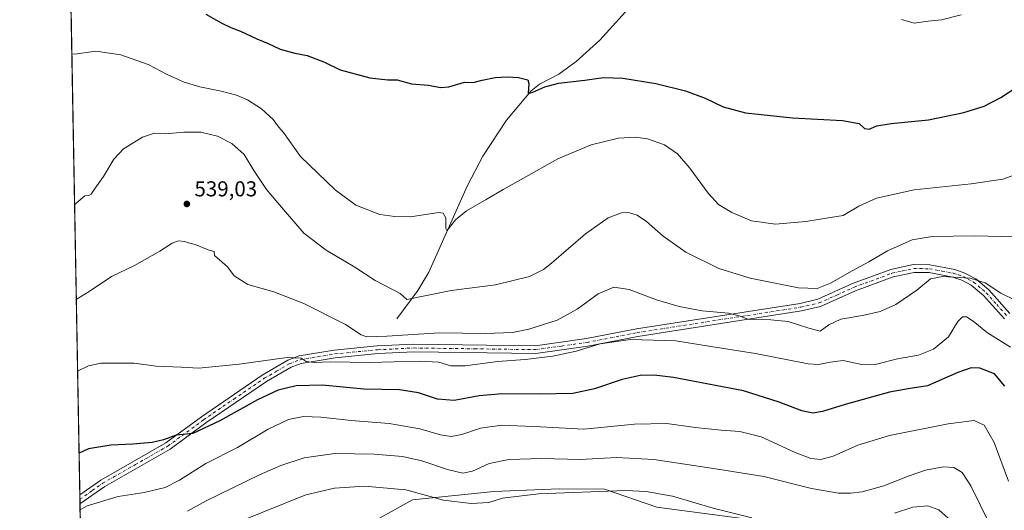
# Model space of a CAD drawing. Units: metres. Extents: x 624379 to 627830, y 4736494 to 4738869.
# Drawn here: x 624379 to 624837, y 4737250 to 4737478 of the extents above; entities that cross this region are included whole.
import ezdxf

# ---------------------------------------------------------------- set-up
doc = ezdxf.new("R2010")
doc.units = ezdxf.units.M
doc.header["$MEASUREMENT"] = 0
doc.linetypes.add('DGN Style 4', pattern=[2.6384748266838614, 1.318413404963828, -0.6592067024819142, 0.001648016756204785, -0.6592067024819142])
for name, color, linetype, lineweight in [('Comarca CxS', 21, 'Continuous', 0), ('Comunidad Autónoma CxS', 142, 'Continuous', 0), ('Corriente natural lineal', 142, 'Continuous', 13), ('Cultivos herbáceos CxS', 92, 'Continuous', 0), ('Curva de nivel maestra', 30, 'Continuous', 30), ('Curva de nivel normal', 30, 'Continuous', 0), ('Huerta CxS', 92, 'Continuous', 0), ('Municipio CxS', 4, 'Continuous', 0), ('Pastizal CxS', 92, 'Continuous', 0), ('Pista no pavimentada Cxs', 111, 'Continuous', 0), ('Pista no pavimentada eje', 91, 'DGN Style 4', 0), ('Provincia CxS', 1, 'Continuous', 0), ('Punto de cota en terreno', 7, 'Continuous', 0), ('Rótulo de punto de cota en terreno', 7, 'Continuous', 0)]:
    doc.layers.add(name, color=color, linetype=linetype, lineweight=lineweight)
doc.styles.add('Style-Arial', font='txt')

# ---------------------------------------------------------------- blocks, each defined once
blk = doc.blocks.new('*U20')
at = {"layer": 'Cultivos herbáceos CxS', "color": 92, "linetype": 'Continuous', "lineweight": 0}
blk.add_polyline3d([(624843.9989, 4737229.227700001, 559.6570999999967), (624820.0740999999, 4737235.4509, 564.5510000000068), (624791.7222999996, 4737237.640100001, 569.2283000000025), (624772.1514999997, 4737239.8103, 564.4692000000068), (624737.2994999997, 4737242.716700001, 564.9152000000031), (624675.1682000002, 4737251.032299999, 567.5754000000015), (624650.8482999997, 4737259.408700001, 564.8426999999938), (624629.8775000004, 4737259.595699999, 564.3810999999987), (624599.4068999998, 4737258.3079, 563.1567000000068), (624561.5849000001, 4737254.3431, 566.8025000000052), (624537.5047000004, 4737241.0955, 570.6091000000015), (624512.4095000002, 4737225.9417, 573.1885000000038), (624445.9303000001, 4737190.9013, 575.4088000000047), (624423.8333000002, 4737186.0955, 574.161500000002), (624408.1849999997, 4737182.181500001, 573.0170000000071), (624384.8129000004, 4738477.535900001, 515.6006999999954)], dxfattribs=at)
blk = doc.blocks.new('5PATER')
at = {"layer": 'Huerta CxS', "linetype": 'Continuous', "lineweight": 0}
h = blk.add_hatch(color=51, dxfattribs=at)
edge = h.paths.add_edge_path()
edge.add_ellipse((0, 0), major_axis=(-0.1095731443231308, -0.1110710700762829), ratio=0.9994222409660322, start_angle=0, end_angle=360)

msp = doc.modelspace()

# ---------------------------------------------------------------- linework, layer by layer
at = {"layer": 'Comarca CxS', "color": 21, "linetype": 'Continuous', "lineweight": 0, "flags": 128}
msp.add_lwpolyline([(624902.9024473053, 4736502.375347104), (624420.6100009436, 4736493.54998261), (624410.917670194, 4737030.728953989), (624384.8146867299, 4738477.437095489), (624378.8700009438, 4738806.909982585), (624651.3520611993, 4738811.897725823), (625051.3764224158, 4738819.22011175), (625923.3298000013, 4738835.181199999), (626102.3803727425, 4738838.458604006), (626915.563647459, 4738853.343779263), (627549.9328241976, 4738864.955811883), (627786.7100009702, 4738869.289982588), (627792.2162342459, 4738572.161458918), (627826.5652076205, 4736718.612745332), (627828.0820999995, 4736636.762499999), (627829.5800009686, 4736555.929982608), (627726.6039276505, 4736554.045645858)], close=True, dxfattribs=at)
at = {"layer": 'Comunidad Autónoma CxS', "color": 142, "linetype": 'Continuous', "lineweight": 0, "flags": 128}
msp.add_lwpolyline([(624902.9024473053, 4736502.375347104), (624420.6100009436, 4736493.54998261), (624410.917670194, 4737030.728953989), (624384.8146867299, 4738477.437095489), (624378.8700009438, 4738806.909982585), (624651.3520611993, 4738811.897725823), (625051.3764224158, 4738819.22011175), (625923.3298000013, 4738835.181199999), (626102.3803727425, 4738838.458604006), (626915.563647459, 4738853.343779263), (627549.9328241976, 4738864.955811883), (627786.7100009702, 4738869.289982588), (627792.2162342459, 4738572.161458918), (627826.5652076205, 4736718.612745332), (627828.0820999995, 4736636.762499999), (627829.5800009686, 4736555.929982608), (627726.6039276505, 4736554.045645858)], close=True, dxfattribs=at)
at = {"layer": 'Corriente natural lineal', "color": 142, "linetype": 'Continuous', "lineweight": 13}
msp.add_polyline3d([(624554.3101000005, 4737338.6501, 537.2782000000007), (624564.1101000002, 4737351.8301, 534.6147000000057), (624569.2301000003, 4737360.280099999, 533.1015999999945), (624587.0701000001, 4737400.3101, 529.0108000000037), (624594.3701, 4737414.2301, 527.875199999995), (624605.2801000001, 4737431.020099999, 526.7189000000071), (624616.7301000003, 4737444.6501, 525.4866000000038), (624620.7200999996, 4737447.6501, 525.1542999999947), (624629.6001000004, 4737452.3101, 524.604800000001), (624637.6700999998, 4737458.2301, 523.7087000000029), (624648.7600999996, 4737468.190099999, 522.082899999994), (624661.9901000002, 4737482.950099999, 520.3325999999943)], dxfattribs=at)
at = {"layer": 'Cultivos herbáceos CxS', "color": 92, "linetype": 'Continuous', "lineweight": 0, "extrusion": (-0.001871518590512609, 0.1037236232686079, 0.9946043974335712), "elevation": 490747.6228027164, "flags": 128}
msp.add_lwpolyline([(-709767.1550545096, -4699668.420756792), (-709767.1550545098, -4699931.759553055)], dxfattribs=at)
at = {"layer": 'Cultivos herbáceos CxS', "color": 92, "linetype": 'Continuous', "lineweight": 0, "extrusion": (-0.003809954503423734, 0.2115821314929051, 0.9773527949924741), "elevation": 1000481.145103086, "flags": 128}
msp.add_lwpolyline([(-709595.4771104438, -4618114.073394259), (-709595.4771104439, -4618116.244303185)], dxfattribs=at)
at = {"layer": 'Cultivos herbáceos CxS', "color": 92, "linetype": 'Continuous', "lineweight": 0, "extrusion": (-0.003802348283609873, 0.2105885466568828, 0.9775673921344104), "elevation": 995779.1490308082, "flags": 128}
msp.add_lwpolyline([(-709826.1843381771, -4619092.603869262), (-709826.1843381771, -4619094.774098913)], dxfattribs=at)
at = {"layer": 'Cultivos herbáceos CxS', "color": 92, "linetype": 'Continuous', "lineweight": 0, "extrusion": (-0.004549673384477318, 0.25216596995568, 0.9676733044103293), "elevation": 1192269.779608241, "flags": 128}
msp.add_lwpolyline([(-709762.6955462984, -4572254.435090893), (-709762.6955462985, -4572327.142427594)], dxfattribs=at)
at = {"layer": 'Cultivos herbáceos CxS', "color": 92, "linetype": 'Continuous', "lineweight": 0}
msp.add_polyline3d([(624843.9989, 4737229.227700001, 559.6570999999967), (624820.0740999999, 4737235.4509, 564.5510000000068), (624791.7222999996, 4737237.640100001, 569.2283000000025), (624772.1514999997, 4737239.8103, 564.4692000000068), (624737.2994999997, 4737242.716700001, 564.9152000000031), (624675.1682000002, 4737251.032299999, 567.5754000000015), (624650.8482999997, 4737259.408700001, 564.8426999999938), (624629.8775000004, 4737259.595699999, 564.3810999999987), (624599.4068999998, 4737258.3079, 563.1567000000068), (624561.5849000001, 4737254.3431, 566.8025000000052), (624537.5047000004, 4737241.0955, 570.6091000000015), (624512.4095000002, 4737225.9417, 573.1885000000038), (624445.9303000001, 4737190.9013, 575.4088000000047), (624423.8333000002, 4737186.0955, 574.161500000002)], dxfattribs=at)
at = {"layer": 'Curva de nivel maestra', "color": 30, "linetype": 'Continuous', "lineweight": 30, "flags": 128}
for points, elevation in [([(624465.5300000003, 4737480.200099999), (624472.6200000001, 4737476.2501), (624477.1399999997, 4737474.0601), (624481.5599999997, 4737472.4101), (624489.1200000001, 4737468.770099999), (624494.4500000002, 4737466.5601), (624500.0300000003, 4737463.940099999), (624506.9100000003, 4737462.0601), (624512.5800000001, 4737460.9801), (624520.5800000001, 4737457.870100001), (624527.9100000003, 4737454.360099999), (624541.7999999998, 4737450.710100001), (624550.1600000003, 4737449.720100001), (624554.4100000003, 4737449.6601), (624561.0899999999, 4737447.920100001), (624569.0700000003, 4737447.300100001), (624574.6600000003, 4737446.1601), (624578.54, 4737446.460100001), (624585.7599999999, 4737448.6601), (624589.7999999998, 4737448.520099999), (624594.0199999996, 4737449.520099999), (624600.0599999997, 4737450.7401), (624605.6900000004, 4737451.1501), (624610.8700000001, 4737450.780099999), (624613.4199999999, 4737450.130100001), (624615.2000000002, 4737449.790100001), (624615.7400000002, 4737448.0001), (624615.4000000004, 4737443.4101), (624617.5499999998, 4737443.920100001), (624623.1200000001, 4737446.470100001), (624629.4800000006, 4737448.110099999), (624641.6799999997, 4737449.5801), (624650.3799999999, 4737450.780099999), (624659.3700000001, 4737450.520099999), (624674.8499999996, 4737447.9801), (624688.5499999998, 4737444.600099999), (624697.6699999999, 4737441.1601), (624706.04, 4737437.1801), (624716.5199999996, 4737434.360099999), (624738.2699999996, 4737431.9901), (624761.5599999997, 4737430.880100001), (624769.2800000003, 4737429.4101), (624771.8099999997, 4737427.0801), (624773.9500000002, 4737426.860099999), (624777.5499999998, 4737428.3201), (624784.3099999997, 4737429.4801), (624801.5999999996, 4737431.1801), (624817.9800000006, 4737434.4901), (624827.5499999998, 4737437.520099999), (624835.2199999997, 4737441.4901), (624842.8300000001, 4737446.420100001)], 525), ([(624837.0499999998, 4737307.210100001), (624832.3799999999, 4737313.0101), (624825.4199999999, 4737315.720100001), (624821.4100000003, 4737315.860099999), (624815.1900000004, 4737313.6801), (624801.2000000002, 4737307.370100001), (624792.1600000003, 4737305.970100001), (624783.54, 4737304.4301), (624762.8899999997, 4737298.690099999), (624752.2999999998, 4737295.460100001), (624747.8499999996, 4737294.780099999), (624742.6299999999, 4737295.800100001), (624732.1500000004, 4737299.840100001), (624715.5899999999, 4737305.040100001), (624683.0199999996, 4737311.2401), (624674.0499999998, 4737312.380100001), (624667.4500000002, 4737312.270099999), (624659.0599999997, 4737310.390100001), (624646.1699999999, 4737306.020099999), (624636.0999999996, 4737303.850099999), (624620.8700000001, 4737303.4801), (624603.4500000002, 4737303.7301), (624592.54, 4737302.720100001), (624581, 4737300.590100001), (624573.2800000003, 4737301.2501), (624564.3399999999, 4737304.140100001), (624555.5800000001, 4737305.5101), (624538.9600000001, 4737305.940099999), (624519.6699999999, 4737307.800100001), (624507.5199999996, 4737307.450099999), (624499.0700000003, 4737305.340100001), (624489.4699999997, 4737300.880100001), (624472.0199999996, 4737291.200099999), (624459.4400000004, 4737285.2601), (624451.7300000006, 4737284.450099999), (624445.8399999999, 4737282.2601), (624440.5, 4737281.0801), (624431.4600000001, 4737280.2301), (624421.2999999998, 4737279.9001), (624410.9000000004, 4737278.0601), (624406.4896999998, 4737276.1384)], 550)]:
    msp.add_lwpolyline(points, dxfattribs=dict(at, elevation=elevation))
at = {"layer": 'Curva de nivel normal', "color": 30, "linetype": 'Continuous', "lineweight": 0, "flags": 128}
for points, elevation in [([(624789.0899999999, 4737477.7401), (624794.8799999999, 4737476.040100001), (624801.3799999999, 4737477.0601), (624807.6200000001, 4737477.590100001), (624816.7800000003, 4737479.920100001)], 520), ([(624846.8399999999, 4737407.380100001), (624836.2000000002, 4737403.590100001), (624821.4600000001, 4737401.4101), (624794.9299999997, 4737398.610099999), (624777.3399999999, 4737394.7301), (624769.1399999997, 4737390.9301), (624761.8899999997, 4737386.700099999), (624756.0599999997, 4737385.670100001), (624744.5599999997, 4737383.8101), (624730.4199999999, 4737382.5801), (624719.2999999998, 4737384.210100001), (624710.0599999997, 4737387.970100001), (624703.9900000002, 4737391.800100001), (624699.0700000003, 4737396.9801), (624690.6299999999, 4737408.5701), (624684.8099999997, 4737415.350099999), (624678.8700000001, 4737419.520099999), (624670.8899999997, 4737422.2501), (624665.1200000001, 4737423.0601), (624657.3600000005, 4737422.540100001), (624644.6600000003, 4737419.5701), (624629.1399999997, 4737413.020099999), (624613.2400000002, 4737403.940099999), (624603.7100000001, 4737398.7401), (624595.79, 4737394.0101), (624586.7100000001, 4737388.860099999), (624581.5700000003, 4737384.670100001), (624578.1399999997, 4737380.220100001), (624577.5499999998, 4737379.6501), (624577.1200000001, 4737380.610099999), (624577.0800000001, 4737385.5701), (624575.9199999999, 4737387.790100001), (624573.6699999999, 4737387.9901), (624560.7199999997, 4737386.0101), (624553.4100000003, 4737386.120100001), (624546.4100000003, 4737387.030099999), (624535.2300000006, 4737391.4901), (624525.5999999996, 4737398.530099999), (624509.4699999997, 4737414.0601), (624501.5499999998, 4737425.1601), (624499.25, 4737427.800100001), (624496.8300000001, 4737431.270099999), (624491.3799999999, 4737436.200099999), (624484.8399999999, 4737440.450099999), (624479.6699999999, 4737442.640100001), (624472.6600000003, 4737444.530099999), (624462.5999999996, 4737446.5001), (624455.2999999998, 4737448.600099999), (624447.5199999996, 4737452.190099999), (624438.5700000003, 4737456.8201), (624425.9199999999, 4737461.380100001), (624414.2599999999, 4737463.0701), (624405.5499999998, 4737461.890100001), (624403.1424000004, 4737461.658299999)], 530), ([(624841.79, 4737376.7301), (624823.0599999997, 4737377.1501), (624803.3499999996, 4737376.840100001), (624794.04, 4737375.3201), (624782.5599999997, 4737370.270099999), (624773.79, 4737365.110099999), (624766.0599999997, 4737360.880100001), (624756.0599999997, 4737355.120100001), (624749.7599999999, 4737352.6601), (624741.0599999997, 4737353.050100001), (624718.7100000001, 4737357.4801), (624704.1299999999, 4737362.020099999), (624688.7699999996, 4737369.540100001), (624678.2599999999, 4737377.0001), (624670.4600000001, 4737383.9001), (624666.0899999999, 4737386.8201), (624662.1200000001, 4737388.050100001), (624658.8600000005, 4737387.860099999), (624652.6399999997, 4737385.5001), (624641.9900000002, 4737378.170100001), (624626.2800000003, 4737364.520099999), (624622.5099999999, 4737361.550100001), (624615.9900000002, 4737358.220100001), (624600.2400000002, 4737354.460100001), (624579.5700000003, 4737351.780099999), (624558.8899999997, 4737347.640100001), (624555.8300000001, 4737350.340100001), (624544.2699999996, 4737356.4801), (624534.7000000002, 4737362.630100001), (624521.4199999999, 4737370.460100001), (624511.0300000003, 4737378.380100001), (624500.5999999996, 4737390.460100001), (624493.6100000005, 4737398.7601), (624487.79, 4737407.5601), (624483.2100000001, 4737414.940099999), (624477.5199999996, 4737420.040100001), (624470.9400000004, 4737423.530099999), (624463.2000000002, 4737425.360099999), (624455.1799999997, 4737425.450099999), (624446.6299999999, 4737424.630100001), (624441.5199999996, 4737424.860099999), (624435.9199999999, 4737423.100099999), (624427.0999999996, 4737417.5801), (624422.6399999997, 4737412.880100001), (624417.8499999996, 4737404.7501), (624413.9800000006, 4737399.4001), (624412.0800000001, 4737396.590100001), (624411.04, 4737395.950099999), (624409.1900000004, 4737395.840100001), (624404.9199999999, 4737392.1501), (624404.4057, 4737391.641799999)], 535), ([(624842.2199999997, 4737347.170100001), (624835.2199999997, 4737350.5101), (624828.0199999996, 4737355.3101), (624820.9199999999, 4737357.540100001), (624808.2999999998, 4737358.3201), (624802.5999999996, 4737357.2301), (624796.1200000001, 4737351.860099999), (624786.4199999999, 4737345.210100001), (624779.0700000003, 4737342.020099999), (624770.8499999996, 4737340.110099999), (624760.8200000003, 4737338.380100001), (624755.1799999997, 4737335.8201), (624751.1600000003, 4737332.850099999), (624745.9500000002, 4737334.2301), (624736.3300000001, 4737337.280099999), (624728.25, 4737338.190099999), (624717.54, 4737338.440099999), (624713.5700000003, 4737339.9901), (624708.6399999997, 4737341.210100001), (624696.4000000004, 4737342.340100001), (624685.6900000004, 4737344.300100001), (624675.1200000001, 4737347.390100001), (624662.3099999997, 4737352.1801), (624655.2599999999, 4737353.280099999), (624648, 4737350.2301), (624638.1600000003, 4737343.030099999), (624628.8799999999, 4737337.970100001), (624615.7400000002, 4737333.720100001), (624608.1299999999, 4737332.2301), (624595.4800000006, 4737331.8201), (624574.1299999999, 4737332.0001), (624549.5800000001, 4737330.470100001), (624540.3300000001, 4737330.1501), (624537.6399999997, 4737331.210100001), (624530.4100000003, 4737336.0001), (624511.0099999999, 4737345.780099999), (624497.0899999999, 4737351.0801), (624484.9900000002, 4737354.5701), (624478.6299999999, 4737358.590100001), (624475.4699999997, 4737362.720100001), (624469.5099999999, 4737368.090100001), (624469.2699999996, 4737369.8201), (624466.6100000005, 4737370.720100001), (624460.5099999999, 4737373.210100001), (624457.3399999999, 4737373.880100001), (624455.6399999997, 4737374.550100001), (624452.7400000002, 4737374.9101), (624449.7400000002, 4737373.790100001), (624444, 4737370.0601), (624432.2599999999, 4737363.4101), (624421.5899999999, 4737358.210100001), (624411.2599999999, 4737351.370100001), (624405.2017000001, 4737347.523600001)], 540), ([(624839.8099999997, 4737325.380100001), (624828.9900000002, 4737332.050100001), (624822.3300000001, 4737337.5601), (624819.29, 4737339.5001), (624817.4800000006, 4737339.530099999), (624815.2199999997, 4737337.290100001), (624810.8799999999, 4737330.2601), (624803.8799999999, 4737324.450099999), (624796.8799999999, 4737321.700099999), (624787.2199999997, 4737319.9301), (624776.7300000006, 4737317.3101), (624769.8799999999, 4737317.5701), (624761.9199999999, 4737319.210100001), (624755.7999999998, 4737318.420100001), (624750.4900000002, 4737317.420100001), (624745.5800000001, 4737317.720100001), (624721.1200000001, 4737322.5001), (624700.2999999998, 4737325.770099999), (624684.0899999999, 4737328.370100001), (624662.9800000006, 4737328.920100001), (624648.8600000005, 4737326.9901), (624637.7599999999, 4737323.620100001), (624626.9000000004, 4737321.1501), (624614.0599999997, 4737319.610099999), (624601.1900000004, 4737318.670100001), (624586.0899999999, 4737316.7301), (624579.3700000001, 4737316.7401), (624573.79, 4737318.4001), (624564.6399999997, 4737318.9301), (624541.4299999997, 4737318.2401), (624523.5599999997, 4737318.550100001), (624515.8799999999, 4737318.2601), (624512.0800000001, 4737318.6801), (624509.7999999998, 4737320.280099999), (624503.29, 4737320.5601), (624480.9199999999, 4737317.520099999), (624462.2599999999, 4737315.720100001), (624453.9199999999, 4737316.100099999), (624442.3099999997, 4737316.530099999), (624432.1200000001, 4737317.9801), (624423.7400000002, 4737318.020099999), (624416.6699999999, 4737317.960100001), (624410.8600000005, 4737316.6601), (624405.8016999997, 4737314.2707)], 545), ([(624838.8600000005, 4737263.100099999), (624832.2199999997, 4737281.020099999), (624827.5499999998, 4737289.210100001), (624822.8799999999, 4737291.280099999), (624810.7800000003, 4737289.8101), (624783.4800000006, 4737284.270099999), (624768.7800000003, 4737279.850099999), (624757.2199999997, 4737274.670100001), (624751.4500000002, 4737273.1801), (624746.9199999999, 4737273.670100001), (624739.6299999999, 4737276.4301), (624723.7300000006, 4737283.7401), (624713.7999999998, 4737286.270099999), (624705.1299999999, 4737286.7501), (624693.0899999999, 4737288.050100001), (624679.8499999996, 4737289.840100001), (624664.9000000004, 4737289.5701), (624641.2400000002, 4737287.2601), (624621.1200000001, 4737288.360099999), (624603.1299999999, 4737289.1501), (624593.2199999997, 4737287.8201), (624584.5899999999, 4737284.790100001), (624579.5800000001, 4737283.860099999), (624574.5899999999, 4737284.6801), (624564.9199999999, 4737287.440099999), (624550.7199999997, 4737289.880100001), (624533.1299999999, 4737291.2401), (624518.9299999997, 4737292.880100001), (624510.8799999999, 4737293.200099999), (624503.9500000002, 4737291.7401), (624494.4500000002, 4737287.2501), (624480.1699999999, 4737278.8101), (624465.4600000001, 4737271.3101), (624453.2800000003, 4737263.540100001), (624446.5, 4737260.090100001), (624436.8300000001, 4737257.8201), (624424.7400000002, 4737255.950099999), (624410.2599999999, 4737251.620100001), (624406.9643000001, 4737249.838199999)], 555), ([(624830.0300000003, 4737243.2501), (624821.3700000001, 4737260.850099999), (624817.2599999999, 4737267.1601), (624813.3799999999, 4737269.5101), (624808.5099999999, 4737269.780099999), (624800.2300000006, 4737268.190099999), (624792.5999999996, 4737265.600099999), (624780.9000000004, 4737260.860099999), (624770.8099999997, 4737258.100099999), (624765.3700000001, 4737257.460100001), (624759.7400000002, 4737257.5701), (624747.1200000001, 4737259.7601), (624724.9400000004, 4737265.2301), (624703.6699999999, 4737268.620100001), (624673.9000000004, 4737273.190099999), (624656.7000000002, 4737274.050100001), (624639.5999999996, 4737273.100099999), (624621.7699999996, 4737273.600099999), (624606.3799999999, 4737273.210100001), (624597.2400000002, 4737271.270099999), (624589.4400000004, 4737267.710100001), (624584.9900000002, 4737266.8301), (624577.8700000001, 4737268.540100001), (624565.9299999997, 4737272.530099999), (624556.9299999997, 4737274.530099999), (624543.7100000001, 4737275.640100001), (624525.5099999999, 4737275.9001), (624511.25, 4737273.960100001), (624500.4100000003, 4737270.450099999), (624490.3899999997, 4737266.100099999), (624465.5899999999, 4737253.890100001), (624456.8899999997, 4737249.1601)], 560), ([(624481.5800000001, 4737244.4301), (624511.9100000003, 4737256.700099999), (624525.25, 4737259.800100001), (624539.2000000002, 4737260.8201), (624558.5599999997, 4737259.0001), (624576, 4737254.270099999), (624588.9199999999, 4737252.640100001), (624597.1299999999, 4737253.1801), (624603.4800000006, 4737255.210100001), (624620.1200000001, 4737257.280099999), (624660.7400000002, 4737258.6801), (624670.25, 4737258.350099999), (624682.54, 4737256.190099999), (624701.4500000002, 4737250.530099999), (624719.3799999999, 4737245.970100001)], 565), ([(624785.7400000002, 4737248.170100001), (624794.2599999999, 4737250.940099999), (624801.2199999997, 4737251.5601), (624806.3700000001, 4737249.7601), (624810.7800000003, 4737245.950099999)], 565)]:
    msp.add_lwpolyline(points, dxfattribs=dict(at, elevation=elevation))
at = {"layer": 'Municipio CxS', "color": 4, "linetype": 'Continuous', "lineweight": 0, "flags": 128}
msp.add_lwpolyline([(624872.7319999988, 4736860.520999999), (624821.8279999997, 4736892.558), (624814.3320000003, 4736897.071000001), (624780.8710000007, 4736917.215), (624735.0789999989, 4736942.004000002), (624705.8729999991, 4736958.182), (624671.6060000003, 4736973.087999999), (624651.6000000003, 4736981.104000002), (624610.9870000008, 4736989.491000001), (624525.1530000003, 4737007.675), (624420.4710000004, 4737028.801000002), (624410.917670194, 4737030.728953989), (624384.8146867299, 4738477.437095489)], dxfattribs=at)
at = {"layer": 'Pastizal CxS', "color": 92, "linetype": 'Continuous', "lineweight": 0}
for points in [[(624843.9989, 4737229.227700001, 559.6570999999967), (624820.0740999999, 4737235.4509, 564.5510000000068), (624791.7222999996, 4737237.640100001, 569.2283000000025), (624772.1514999997, 4737239.8103, 564.4692000000068), (624737.2994999997, 4737242.716700001, 564.9152000000031), (624675.1682000002, 4737251.032299999, 567.5754000000015), (624650.8482999997, 4737259.408700001, 564.8426999999938), (624629.8775000004, 4737259.595699999, 564.3810999999987), (624599.4068999998, 4737258.3079, 563.1567000000068), (624561.5849000001, 4737254.3431, 566.8025000000052), (624537.5047000004, 4737241.0955, 570.6091000000015), (624512.4095000002, 4737225.9417, 573.1885000000038), (624445.9303000001, 4737190.9013, 575.4088000000047), (624423.8333000002, 4737186.0955, 574.161500000002)], [(624537.5047000004, 4737241.0955, 570.6091000000015), (624561.5849000001, 4737254.3431, 566.8025000000052), (624599.4068999998, 4737258.3079, 563.1567000000068), (624629.8775000004, 4737259.595699999, 564.3810999999987), (624650.8482999997, 4737259.408700001, 564.8426999999938), (624675.1682000002, 4737251.032299999, 567.5754000000015), (624737.2994999997, 4737242.716700001, 564.9152000000031)]]:
    msp.add_polyline3d(points, dxfattribs=at)
at = {"layer": 'Pista no pavimentada Cxs', "color": 111, "linetype": 'Continuous', "lineweight": 0, "extrusion": (-0.003638213384972244, 0.2017710353009076, 0.9794259608142749), "elevation": 954112.363485893, "flags": 128}
msp.add_lwpolyline([(-709710.8256004669, -4627896.49313194), (-709710.8256004669, -4627900.825557068)], dxfattribs=at)
at = {"layer": 'Pista no pavimentada Cxs', "color": 111, "linetype": 'Continuous', "lineweight": 0}
for points in [[(624836.8901000004, 4737338.5801, 542.7467000000033), (624827.1601, 4737349.440099999, 541.7822000000015), (624821.5201000003, 4737354.170100001, 541.2360000000045), (624817.1001000004, 4737356.5801, 540.877800000002), (624812.9700999996, 4737357.9901, 540.6205000000045), (624801.8901000004, 4737360.0701, 539.8668000000034), (624794.9001000002, 4737360.1801, 539.2363999999943), (624785.1001000004, 4737358.050100001, 538.6092000000062), (624767.6901000004, 4737351.630100001, 538.2437999999966), (624751.3601000002, 4737344.2501, 538.1340999999958), (624742.5601000005, 4737342.2401, 538.5522000000057), (624666.3501000004, 4737330.390100001, 545.467499999999), (624643.1501000002, 4737325.840100001, 545.6395000000048), (624618.8901000004, 4737322.440099999, 544.6190999999963), (624562.3201000001, 4737323.2301, 543.5629000000044), (624545.4700999996, 4737322.4001, 543.5822000000044), (624525.6101000002, 4737320.470100001, 545.037599999996), (624509.8201000001, 4737317.8301, 546.0503000000026), (624505.1601, 4737316.0601, 546.6646999999939), (624493.6101000002, 4737309.5101, 547.9982000000019), (624465.4101, 4737290.1801, 550.0531000000046), (624448.8201000001, 4737277.9901, 551.5696999999927), (624418.4501, 4737260.6501, 554.1315999999933), (624406.9200999998, 4737252.530099999, 555.1638999999996), (624406.9157999996, 4737252.527000001, 555.1641999999993), (624406.8393000001, 4737256.7696, 554.2899000000034), (624416.5601000005, 4737263.620100001, 553.4146000000037), (624446.9101, 4737280.940099999, 550.8583000000071), (624463.3800999997, 4737293.040100001, 549.2379999999976), (624491.6300999997, 4737312.4101, 547.1272000000026), (624503.6201, 4737319.340100001, 545.749299999996), (624508.8701, 4737321.3301, 545.2679000000062), (624525.1401000004, 4737324.050100001, 543.8671000000032), (624545.2100999998, 4737326.0001, 542.5519000000058), (624562.2500999998, 4737326.840100001, 542.8534000000072), (624618.6601, 4737326.0601, 543.7946999999986), (624642.5500999996, 4737329.4001, 544.7822000000015), (624665.7301000003, 4737333.950099999, 544.414499999999), (624741.8800999997, 4737345.790100001, 537.8736000000063), (624750.2001, 4737347.690099999, 537.4265000000014), (624766.3201000001, 4737354.970100001, 537.4893000000011), (624784.0800999999, 4737361.520099999, 538.1203999999998), (624794.5401, 4737363.800100001, 538.6080999999976), (624802.2600999996, 4737363.6801, 539.1542999999947), (624813.8901000004, 4737361.4901, 539.8910999999935), (624818.5601000005, 4737359.890100001, 539.9697000000015), (624823.5601000005, 4737357.170100001, 540.374800000005), (624829.6801000005, 4737352.040100001, 540.859700000001), (624839.5100999996, 4737341.0601, 542.0475000000006)], [(624406.8393000001, 4737256.7696, 554.2899000000034), (624416.5601000005, 4737263.620100001, 553.4146000000037), (624446.9101, 4737280.940099999, 550.8583000000071), (624463.3800999997, 4737293.040100001, 549.2379999999976), (624491.6300999997, 4737312.4101, 547.1272000000026), (624503.6201, 4737319.340100001, 545.749299999996), (624508.8701, 4737321.3301, 545.2679000000062), (624525.1401000004, 4737324.050100001, 543.8671000000032), (624545.2100999998, 4737326.0001, 542.5519000000058), (624562.2500999998, 4737326.840100001, 542.8534000000072), (624618.6601, 4737326.0601, 543.7946999999986), (624642.5500999996, 4737329.4001, 544.7822000000015), (624665.7301000003, 4737333.950099999, 544.414499999999), (624741.8800999997, 4737345.790100001, 537.8736000000063), (624750.2001, 4737347.690099999, 537.4265000000014), (624766.3201000001, 4737354.970100001, 537.4893000000011), (624784.0800999999, 4737361.520099999, 538.1203999999998), (624794.5401, 4737363.800100001, 538.6080999999976), (624802.2600999996, 4737363.6801, 539.1542999999947), (624813.8901000004, 4737361.4901, 539.8910999999935), (624818.5601000005, 4737359.890100001, 539.9697000000015), (624823.5601000005, 4737357.170100001, 540.374800000005), (624829.6801000005, 4737352.040100001, 540.859700000001), (624839.5100999996, 4737341.0601, 542.0475000000006)], [(624836.8901000004, 4737338.5801, 542.7467000000033), (624827.1601, 4737349.440099999, 541.7822000000015), (624821.5201000003, 4737354.170100001, 541.2360000000045), (624817.1001000004, 4737356.5801, 540.877800000002), (624812.9700999996, 4737357.9901, 540.6205000000045), (624801.8901000004, 4737360.0701, 539.8668000000034), (624794.9001000002, 4737360.1801, 539.2363999999943), (624785.1001000004, 4737358.050100001, 538.6092000000062), (624767.6901000004, 4737351.630100001, 538.2437999999966), (624751.3601000002, 4737344.2501, 538.1340999999958), (624742.5601000005, 4737342.2401, 538.5522000000057), (624666.3501000004, 4737330.390100001, 545.467499999999), (624643.1501000002, 4737325.840100001, 545.6395000000048), (624618.8901000004, 4737322.440099999, 544.6190999999963), (624562.3201000001, 4737323.2301, 543.5629000000044), (624545.4700999996, 4737322.4001, 543.5822000000044), (624525.6101000002, 4737320.470100001, 545.037599999996), (624509.8201000001, 4737317.8301, 546.0503000000026), (624505.1601, 4737316.0601, 546.6646999999939), (624493.6101000002, 4737309.5101, 547.9982000000019), (624465.4101, 4737290.1801, 550.0531000000046), (624448.8201000001, 4737277.9901, 551.5696999999927), (624418.4501, 4737260.6501, 554.1315999999933), (624406.9200999998, 4737252.530099999, 555.1638999999996), (624406.9157999996, 4737252.527000001, 555.1641999999993)]]:
    msp.add_polyline3d(points, dxfattribs=at)
at = {"layer": 'Pista no pavimentada eje', "color": 91, "linetype": 'DGN Style 4', "lineweight": 0}
msp.add_polyline3d([(624406.8775000004, 4737254.6483, 554.7271000000037), (624406.8800999997, 4737254.6501, 554.726999999999), (624412.6451000003, 4737258.710100001, 554.2139000000025), (624417.5050999997, 4737262.1351, 553.7874000000012), (624432.6801000005, 4737270.795100001, 552.369000000006), (624447.8651000002, 4737279.465100001, 551.1953000000067), (624464.3951000003, 4737291.610099999, 549.6339000000007), (624478.5201000003, 4737301.295100001, 548.7032999999938), (624492.6201, 4737310.960100001, 547.5344999999943), (624498.3951000003, 4737314.235099999, 546.9297999999981), (624504.3901000004, 4737317.700099999, 546.1380000000064), (624509.3450999996, 4737319.5801, 545.6564000000071), (624525.3750999998, 4737322.2601, 544.3701000000001), (624545.3400999998, 4737324.200099999, 543.0598000000027), (624562.2851, 4737325.0351, 543.2081999999937), (624590.4901000002, 4737324.645099999, 543.3448000000062), (624618.7751000002, 4737324.2501, 544.2044000000024), (624630.9051000001, 4737325.950099999, 544.559500000003), (624642.8501000004, 4737327.620100001, 545.1370000000024), (624666.0401, 4737332.170100001, 544.874800000005), (624742.2200999996, 4737344.015100001, 538.2024999999994), (624750.7801000001, 4737345.970100001, 537.7893999999942), (624758.9451000001, 4737349.6601, 537.5936999999976), (624767.0050999997, 4737353.300100001, 537.881899999993), (624784.5900999998, 4737359.7851, 538.3736999999965), (624789.4901000002, 4737360.850099999, 538.6876000000047), (624794.7200999996, 4737361.9901, 539.030700000003), (624802.0751, 4737361.8751, 539.5862000000052), (624807.8901000004, 4737360.780099999, 540.0668000000006), (624813.4301000005, 4737359.7401, 540.2602999999945), (624815.4951, 4737359.0351, 540.3196999999927), (624817.8300999999, 4737358.235099999, 540.4033000000054), (624820.0401, 4737357.030099999, 540.6269999999931), (624822.5401, 4737355.670100001, 540.8171000000002), (624828.4200999998, 4737350.7401, 541.306700000001), (624833.3350999998, 4737345.2501, 541.8475999999937), (624838.2001, 4737339.8201, 542.3782000000066)], dxfattribs=at)
at = {"layer": 'Provincia CxS', "color": 1, "linetype": 'Continuous', "lineweight": 0, "flags": 128}
msp.add_lwpolyline([(624902.9024473053, 4736502.375347104), (624420.6100009436, 4736493.54998261), (624410.917670194, 4737030.728953989), (624384.8146867299, 4738477.437095489), (624378.8700009438, 4738806.909982585), (624651.3520611993, 4738811.897725823), (625051.3764224158, 4738819.22011175), (625923.3298000013, 4738835.181199999), (626102.3803727425, 4738838.458604006), (626915.563647459, 4738853.343779263), (627549.9328241976, 4738864.955811883), (627786.7100009702, 4738869.289982588), (627792.2162342459, 4738572.161458918), (627826.5652076205, 4736718.612745332), (627828.0820999995, 4736636.762499999), (627829.5800009686, 4736555.929982608), (627726.6039276505, 4736554.045645858)], close=True, dxfattribs=at)

# ---------------------------------------------------------------- block references
at = {"layer": 'Cultivos herbáceos CxS', "color": 92, "linetype": 'Continuous', "lineweight": 0}
msp.add_blockref('*U20', (0, 0), dxfattribs=at)
at = {"layer": 'Punto de cota en terreno', "color": 7, "linetype": 'Continuous', "lineweight": 0, "xscale": 10, "yscale": 10, "zscale": 10}
msp.add_blockref('5PATER', (624456.6399999997, 4737392.01, 539.029999999999), dxfattribs=at)

# ---------------------------------------------------------------- texts
at = {"layer": 'Rótulo de punto de cota en terreno', "color": 7, "linetype": 'Continuous', "lineweight": 0, "style": 'Style-Arial'}
msp.add_text('539,03', height=7.000000000000002, dxfattribs=at).set_placement((624460.1677999999, 4737395.537799999))

doc.saveas('drawing.dxf')
